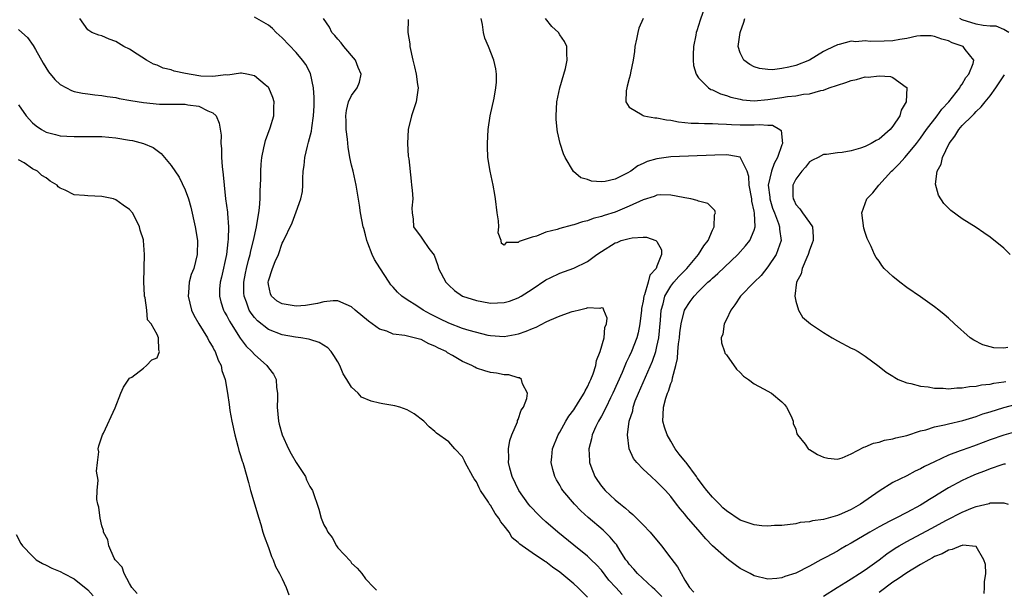
# Model space of a CAD drawing. Units: inches. Extents: x 2511000 to 2514000, y 1512000 to 1515000.
# Drawn here: x 2511393 to 2511535, y 1512885 to 1512967 of the extents above; entities that cross this region are included whole.
import ezdxf

# ---------------------------------------------------------------- set-up
doc = ezdxf.new("R2010")
doc.units = ezdxf.units.IN
doc.header["$MEASUREMENT"] = 0
doc.layers.add('LD25111512_2ft', color=82, linetype='Continuous')

msp = doc.modelspace()

# ---------------------------------------------------------------- linework, layer by layer
at = {"layer": 'LD25111512_2ft'}
for points, elevation in [([(2511492.02, 1512969), (2511491.24, 1512966.76), (2511491, 1512966), (2511490.74, 1512965.26), (2511490.67, 1512965), (2511490.6, 1512964.6), (2511490.25, 1512963), (2511490.24, 1512961.76), (2511490.2, 1512961), (2511490.26, 1512960.26), (2511490.65, 1512959), (2511491, 1512958.46), (2511492.43, 1512957), (2511492.78, 1512956.78), (2511493, 1512956.72), (2511494.15, 1512956.15), (2511495, 1512955.93), (2511495.67, 1512955.67), (2511497, 1512955.37), (2511497.31, 1512955.31), (2511499, 1512955.17), (2511501, 1512955.34), (2511503, 1512955.64), (2511503.79, 1512955.79), (2511505, 1512955.89), (2511506.12, 1512956.12), (2511507, 1512956.15), (2511508.63, 1512956.63), (2511509, 1512956.67), (2511509.83, 1512957), (2511511, 1512957.41), (2511512.21, 1512957.79), (2511513, 1512958.09), (2511513.76, 1512958.24), (2511515, 1512958.6), (2511515.42, 1512958.58), (2511517, 1512958.77), (2511518.67, 1512958.67), (2511519, 1512958.53), (2511520.9, 1512957.1), (2511521, 1512957.05), (2511521.02, 1512957), (2511520.9, 1512955), (2511520.2, 1512953.8), (2511520.02, 1512953), (2511519, 1512951.48), (2511518.6, 1512951), (2511517, 1512949.61), (2511516.58, 1512949.42), (2511515.86, 1512949), (2511515, 1512948.55), (2511514.31, 1512948.31), (2511513, 1512947.95), (2511511.7, 1512947.7), (2511511, 1512947.65), (2511509.42, 1512947.42), (2511509, 1512947.4), (2511508.23, 1512947), (2511507.41, 1512946.59), (2511507, 1512946.36), (2511506.42, 1512945.58), (2511505.86, 1512945), (2511505, 1512943.85), (2511504.6, 1512943), (2511504.6, 1512941.4), (2511504.63, 1512941), (2511504.76, 1512940.76), (2511505, 1512940.23), (2511505.58, 1512939.58), (2511505.99, 1512939), (2511507, 1512937.59), (2511507.4, 1512937), (2511507.53, 1512935.53), (2511507.5, 1512935), (2511507.39, 1512934.61), (2511507, 1512933.62), (2511506.81, 1512933), (2511506.59, 1512932.59), (2511505.91, 1512931), (2511505.79, 1512930.21), (2511505.11, 1512929), (2511504.87, 1512927), (2511505, 1512926.29), (2511505.4, 1512925), (2511505.99, 1512923.99), (2511507.14, 1512923), (2511509, 1512921.74), (2511510.24, 1512921), (2511511, 1512920.57), (2511513, 1512919.51), (2511513.35, 1512919.35), (2511513.98, 1512919), (2511515, 1512918.35), (2511517, 1512916.88), (2511518.03, 1512916.03), (2511519, 1512915.45), (2511519.26, 1512915.26), (2511519.77, 1512915), (2511521, 1512914.51), (2511521.58, 1512914.42), (2511523, 1512914.02), (2511524.07, 1512913.93), (2511525, 1512913.75), (2511526.25, 1512913.75), (2511527, 1512913.65), (2511528.2, 1512913.8), (2511529, 1512913.78), (2511530.02, 1512913.98), (2511531, 1512914.03), (2511531.79, 1512914.21), (2511533, 1512914.31), (2511533.56, 1512914.44), (2511535, 1512914.64), (2511535.29, 1512914.71)], 6976), ([(2511475, 1512883.63), (2511473.59, 1512885), (2511473, 1512885.53), (2511471, 1512887.2), (2511469.95, 1512887.95), (2511469, 1512888.72), (2511468.8, 1512888.8), (2511467, 1512890.02), (2511465.58, 1512891), (2511465.23, 1512891.23), (2511465, 1512891.51), (2511464.14, 1512892.14), (2511463.72, 1512893), (2511463, 1512893.91), (2511462.48, 1512894.48), (2511462.23, 1512895), (2511461.67, 1512895.67), (2511461, 1512896.85), (2511460.93, 1512896.93), (2511460.72, 1512897.28), (2511459.58, 1512899), (2511459.37, 1512899.37), (2511459, 1512900.22), (2511458.66, 1512900.66), (2511458.46, 1512901), (2511457.38, 1512903), (2511457.28, 1512903.28), (2511457, 1512903.84), (2511455.87, 1512905), (2511455, 1512905.98), (2511453.25, 1512907.25), (2511453, 1512907.51), (2511452.17, 1512908.17), (2511451.41, 1512909), (2511450.02, 1512910.02), (2511449, 1512910.63), (2511447.97, 1512911), (2511447.22, 1512911.21), (2511445.5, 1512911.5), (2511445, 1512911.55), (2511443.84, 1512911.84), (2511442.43, 1512912.43), (2511441.93, 1512913), (2511441, 1512913.88), (2511440.32, 1512915), (2511439.78, 1512915.78), (2511439.3, 1512917), (2511439, 1512917.52), (2511438.44, 1512918.44), (2511438.06, 1512919), (2511437.56, 1512919.56), (2511436.34, 1512920.34), (2511435, 1512920.74), (2511434.81, 1512920.81), (2511433.68, 1512921), (2511432.9, 1512921.1), (2511431, 1512921.44), (2511429, 1512922.21), (2511427.44, 1512923.44), (2511427, 1512923.92), (2511426.53, 1512924.53), (2511426.26, 1512925), (2511425.86, 1512926.14), (2511425.5, 1512927), (2511425.47, 1512927.47), (2511425.45, 1512929), (2511425.7, 1512930.3), (2511425.85, 1512931), (2511426.16, 1512932.16), (2511426.36, 1512933), (2511426.46, 1512933.54), (2511426.84, 1512935), (2511427.28, 1512937), (2511427.51, 1512938.49), (2511427.62, 1512939), (2511427.74, 1512939.74), (2511427.83, 1512941), (2511427.81, 1512942.19), (2511427.89, 1512943), (2511427.93, 1512943.93), (2511427.91, 1512945), (2511427.97, 1512946.03), (2511428.07, 1512947), (2511428.37, 1512948.37), (2511428.49, 1512949), (2511428.58, 1512949.42), (2511429.25, 1512951.25), (2511429.77, 1512953), (2511429.77, 1512954.23), (2511429.84, 1512955), (2511429.65, 1512955.65), (2511429.06, 1512957), (2511429, 1512957.09), (2511428.56, 1512957.44), (2511427, 1512958.76), (2511425.9, 1512959), (2511425.15, 1512959.15), (2511425, 1512959.15), (2511423.14, 1512958.86), (2511422.89, 1512958.89), (2511421, 1512958.67), (2511419.29, 1512958.71), (2511419, 1512958.74), (2511417.08, 1512959.08), (2511415.43, 1512959.42), (2511415, 1512959.62), (2511413.84, 1512959.84), (2511413, 1512960.3), (2511412.45, 1512960.45), (2511411.46, 1512961), (2511410.12, 1512961.88), (2511409, 1512962.58), (2511408.19, 1512963), (2511407, 1512963.71), (2511406.04, 1512964.04), (2511405, 1512964.5), (2511404.59, 1512964.59), (2511403.57, 1512965), (2511403, 1512965.36), (2511401.85, 1512967)], 6962), ([(2511479.99, 1512883.99), (2511479.09, 1512885), (2511478.08, 1512886.08), (2511477, 1512887.48), (2511476.27, 1512888.27), (2511475.53, 1512889), (2511475, 1512889.51), (2511473, 1512891.11), (2511470.71, 1512893), (2511469, 1512894.48), (2511468.42, 1512895), (2511467.71, 1512895.71), (2511467, 1512896.43), (2511466.73, 1512896.73), (2511466.5, 1512897), (2511465.11, 1512899), (2511464.15, 1512901), (2511463.82, 1512902.18), (2511463.61, 1512903), (2511463.65, 1512903.65), (2511463.59, 1512905), (2511463.79, 1512906.21), (2511464.09, 1512907), (2511464.89, 1512908.89), (2511464.92, 1512909.08), (2511465, 1512909.24), (2511465.44, 1512910.56), (2511465.79, 1512911), (2511466.26, 1512912.26), (2511466.33, 1512913), (2511465.63, 1512914.37), (2511465.49, 1512915), (2511465.2, 1512915.2), (2511465, 1512915.21), (2511463.64, 1512915.64), (2511463, 1512915.64), (2511461.88, 1512915.88), (2511461, 1512915.97), (2511460.21, 1512916.21), (2511459, 1512916.61), (2511458.74, 1512916.74), (2511458.31, 1512917), (2511457, 1512917.57), (2511455.56, 1512918.44), (2511454.84, 1512918.84), (2511454.62, 1512919), (2511453.5, 1512919.5), (2511453, 1512919.8), (2511452.12, 1512920.12), (2511451, 1512920.74), (2511450.78, 1512920.78), (2511450.02, 1512921), (2511448.68, 1512921.32), (2511447, 1512921.54), (2511446.06, 1512921.94), (2511445, 1512922.26), (2511443.41, 1512923.41), (2511441.53, 1512925), (2511441, 1512925.48), (2511440.21, 1512925.79), (2511439, 1512926.34), (2511438.34, 1512926.34), (2511437, 1512926.19), (2511436.08, 1512925.92), (2511434.35, 1512925.65), (2511433, 1512925.55), (2511431, 1512925.87), (2511430.29, 1512926.29), (2511429.46, 1512927), (2511429.32, 1512927.32), (2511429, 1512928.69), (2511428.96, 1512929), (2511429, 1512929.19), (2511429.61, 1512931), (2511430, 1512932), (2511430.44, 1512933), (2511431, 1512934.65), (2511431.14, 1512934.86), (2511432.42, 1512937.58), (2511433, 1512939.16), (2511433.7, 1512941), (2511433.93, 1512942.07), (2511433.97, 1512943), (2511433.97, 1512943.97), (2511434.04, 1512945), (2511434.16, 1512945.84), (2511434.25, 1512947), (2511434.62, 1512948.62), (2511434.73, 1512949), (2511434.81, 1512949.19), (2511435.24, 1512950.76), (2511435.26, 1512951.26), (2511435.53, 1512953), (2511435.59, 1512954.41), (2511435.62, 1512955.62), (2511435.52, 1512957), (2511435.07, 1512959.07), (2511434.38, 1512960.38), (2511433.94, 1512961), (2511433, 1512962.11), (2511431, 1512964.22), (2511430.15, 1512965), (2511429.58, 1512965.58), (2511429, 1512966.07), (2511427, 1512967.19)], 6964), ([(2511485.69, 1512883.69), (2511484.71, 1512884.71), (2511484.38, 1512885), (2511482.2, 1512887), (2511481.66, 1512887.66), (2511481, 1512888.36), (2511480.74, 1512888.74), (2511480.54, 1512889), (2511479.72, 1512890.28), (2511479.18, 1512891.18), (2511479, 1512891.37), (2511478.28, 1512892.28), (2511477.25, 1512893.25), (2511475.08, 1512895.08), (2511474.04, 1512896.04), (2511473.1, 1512897), (2511471.43, 1512899), (2511471.26, 1512899.26), (2511471, 1512899.75), (2511470.53, 1512900.53), (2511470.27, 1512901), (2511469.99, 1512901.99), (2511469.77, 1512903), (2511469.83, 1512903.83), (2511469.96, 1512905), (2511470.75, 1512907), (2511471, 1512907.4), (2511471.88, 1512909), (2511472.3, 1512909.7), (2511473, 1512910.61), (2511473.71, 1512911.71), (2511474.51, 1512913), (2511474.65, 1512913.35), (2511475, 1512913.93), (2511475.32, 1512914.68), (2511475.48, 1512915), (2511475.81, 1512915.81), (2511476.19, 1512917), (2511476.29, 1512917.71), (2511476.84, 1512919), (2511477.38, 1512921), (2511477.5, 1512922.5), (2511477.74, 1512923), (2511477.82, 1512923.82), (2511477.36, 1512925), (2511477.25, 1512925.25), (2511477, 1512925.33), (2511476.76, 1512925.24), (2511475, 1512925.31), (2511474.79, 1512925.21), (2511473.82, 1512925), (2511473, 1512924.78), (2511472.73, 1512924.73), (2511471, 1512924.11), (2511469.5, 1512923.5), (2511469, 1512923.26), (2511467.54, 1512922.46), (2511467, 1512922.29), (2511466.11, 1512921.89), (2511465, 1512921.5), (2511464.59, 1512921.41), (2511463, 1512921.11), (2511461, 1512921.26), (2511460.67, 1512921.33), (2511457.96, 1512922.04), (2511457, 1512922.35), (2511455, 1512923.08), (2511453.73, 1512923.73), (2511452.39, 1512924.39), (2511451.3, 1512925), (2511450.38, 1512925.62), (2511449, 1512926.48), (2511448.22, 1512927), (2511447.59, 1512927.59), (2511447, 1512928.28), (2511446.65, 1512928.65), (2511446.39, 1512929), (2511445.06, 1512931.06), (2511444.3, 1512932.3), (2511443.97, 1512933), (2511443.36, 1512934.64), (2511443.2, 1512935), (2511443, 1512935.85), (2511442.74, 1512936.74), (2511442.68, 1512937), (2511442.29, 1512939), (2511442.12, 1512940.12), (2511441.65, 1512943), (2511441.22, 1512945), (2511441, 1512945.87), (2511440.75, 1512947), (2511440.48, 1512948.48), (2511440.39, 1512949.61), (2511440.23, 1512951), (2511440.22, 1512952.22), (2511440.18, 1512953), (2511440.24, 1512953.76), (2511440.57, 1512955), (2511441, 1512955.94), (2511441.8, 1512957), (2511442.14, 1512957.86), (2511442.38, 1512959), (2511441.94, 1512959.94), (2511441.57, 1512961), (2511439.9, 1512963), (2511439.5, 1512963.5), (2511439, 1512964.03), (2511438.57, 1512964.57), (2511438.17, 1512965), (2511437.79, 1512965.79), (2511436.97, 1512967)], 6966), ([(2511449.15, 1512966.85), (2511449.12, 1512965), (2511449.37, 1512963.37), (2511449.39, 1512963), (2511449.83, 1512961), (2511450.07, 1512960.07), (2511450.32, 1512959), (2511450.49, 1512957.51), (2511450.57, 1512957), (2511450.29, 1512955), (2511449.99, 1512954.01), (2511449.65, 1512953), (2511449.14, 1512951), (2511449.04, 1512949), (2511449.17, 1512947.17), (2511449.23, 1512946.77), (2511449.56, 1512943.56), (2511449.65, 1512943), (2511449.74, 1512942.26), (2511449.81, 1512941), (2511449.68, 1512939.68), (2511449.72, 1512939), (2511449.89, 1512938.11), (2511449.9, 1512937), (2511451, 1512935.49), (2511451.23, 1512935.23), (2511452.14, 1512933.86), (2511452.89, 1512932.89), (2511453.42, 1512931.42), (2511453.54, 1512931), (2511454.59, 1512929), (2511455, 1512928.57), (2511455.81, 1512927.81), (2511457, 1512927), (2511459, 1512926.35), (2511459.78, 1512926.22), (2511461, 1512925.99), (2511462.04, 1512926.04), (2511463, 1512926.06), (2511463.73, 1512926.27), (2511465, 1512926.75), (2511465.44, 1512927), (2511467, 1512928), (2511469, 1512929.33), (2511469.63, 1512929.63), (2511471, 1512930.32), (2511473, 1512931.05), (2511475, 1512932.01), (2511476.35, 1512933), (2511477, 1512933.45), (2511479, 1512934.69), (2511479.25, 1512934.75), (2511479.86, 1512935), (2511481, 1512935.32), (2511481.41, 1512935.41), (2511483, 1512935.5), (2511483.49, 1512935.49), (2511484.85, 1512935), (2511485, 1512934.88), (2511485.67, 1512933.67), (2511485.66, 1512933), (2511485, 1512931.32), (2511484.89, 1512931), (2511483.99, 1512930.01), (2511483.75, 1512929), (2511483.19, 1512927.19), (2511483.1, 1512927), (2511483, 1512926.29), (2511482.79, 1512925.21), (2511482.78, 1512925), (2511482.55, 1512923), (2511482.28, 1512921.72), (2511482.09, 1512921), (2511481.32, 1512919), (2511481, 1512918.29), (2511480.57, 1512917.43), (2511479.97, 1512915.97), (2511478.66, 1512913), (2511478.32, 1512912.32), (2511477.68, 1512911), (2511477, 1512909.71), (2511476.58, 1512909), (2511476.2, 1512908.2), (2511475.66, 1512907), (2511475.56, 1512906.44), (2511475.2, 1512905), (2511475.27, 1512903.27), (2511475.3, 1512903), (2511475.49, 1512902.51), (2511476.03, 1512901), (2511476.41, 1512900.41), (2511477, 1512899.6), (2511477.52, 1512899), (2511479, 1512897.63), (2511479.74, 1512897), (2511480.45, 1512896.45), (2511481, 1512895.94), (2511481.53, 1512895.53), (2511483, 1512894.05), (2511484.01, 1512893), (2511485.65, 1512891), (2511487, 1512889.25), (2511487.96, 1512887.96), (2511488.47, 1512887), (2511489, 1512886.07), (2511489.68, 1512885), (2511490.32, 1512884.32)], 6968), ([(2511535.21, 1512902.79), (2511535, 1512902.77), (2511534.68, 1512902.68), (2511533, 1512902.09), (2511532.22, 1512901.78), (2511531, 1512901.33), (2511530.24, 1512901), (2511529, 1512900.43), (2511527, 1512899.36), (2511525.52, 1512898.48), (2511525, 1512898.14), (2511524.29, 1512897.71), (2511523.24, 1512897), (2511523, 1512896.86), (2511521, 1512895.79), (2511519.43, 1512895), (2511519.13, 1512894.87), (2511518.56, 1512894.56), (2511517, 1512893.76), (2511515.68, 1512893), (2511513, 1512891.39), (2511512.27, 1512891), (2511511.46, 1512890.54), (2511511, 1512890.26), (2511509.37, 1512889.37), (2511508.64, 1512889), (2511507, 1512888.07), (2511505, 1512887.07), (2511503.42, 1512886.58), (2511503, 1512886.39), (2511502.3, 1512886.3), (2511501, 1512886.2), (2511499, 1512886.67), (2511498.41, 1512887), (2511497, 1512887.74), (2511496.26, 1512888.26), (2511495.32, 1512889), (2511495, 1512889.22), (2511493.02, 1512891.02), (2511492.03, 1512892.03), (2511491.24, 1512893), (2511489.25, 1512895.25), (2511489, 1512895.59), (2511488.34, 1512896.34), (2511487.82, 1512897), (2511487, 1512898.12), (2511486.21, 1512899), (2511485.61, 1512899.61), (2511485, 1512900.25), (2511484.15, 1512901), (2511483, 1512902.08), (2511482.12, 1512903), (2511481.61, 1512903.61), (2511481, 1512905), (2511480.76, 1512907), (2511481.02, 1512909), (2511481.51, 1512910.49), (2511481.58, 1512911), (2511481.88, 1512911.89), (2511482.32, 1512913), (2511483.34, 1512915.34), (2511484.37, 1512917.63), (2511484.83, 1512919), (2511485, 1512919.73), (2511485.26, 1512921), (2511485.53, 1512923.53), (2511485.63, 1512925), (2511485.88, 1512925.88), (2511486.14, 1512927), (2511487, 1512928.45), (2511487.42, 1512929), (2511488.16, 1512929.84), (2511489.29, 1512931), (2511491, 1512933), (2511491.75, 1512934.25), (2511492.36, 1512935), (2511493, 1512936.49), (2511493.26, 1512937), (2511493.28, 1512938.72), (2511493.43, 1512939), (2511493.36, 1512939.36), (2511493, 1512939.67), (2511492.35, 1512940.35), (2511491, 1512940.67), (2511490.78, 1512940.78), (2511489.87, 1512941), (2511489, 1512941.18), (2511488.8, 1512941.2), (2511487, 1512941.57), (2511485.58, 1512941.58), (2511485, 1512941.53), (2511484.62, 1512941.38), (2511483, 1512940.9), (2511481, 1512939.97), (2511479, 1512939.12), (2511477.4, 1512938.6), (2511477, 1512938.46), (2511475.83, 1512938.17), (2511475, 1512937.83), (2511474.28, 1512937.72), (2511473, 1512937.26), (2511472.76, 1512937.24), (2511471, 1512936.74), (2511470.6, 1512936.6), (2511469, 1512936.2), (2511467.66, 1512935.66), (2511467, 1512935.52), (2511465.56, 1512935), (2511465.13, 1512934.87), (2511465, 1512934.74), (2511463.27, 1512934.73), (2511463, 1512934.35), (2511462.58, 1512934.58), (2511462.55, 1512935), (2511462.13, 1512936.13), (2511462.21, 1512937), (2511462.16, 1512937.84), (2511461.98, 1512939), (2511461.74, 1512941), (2511461.64, 1512941.64), (2511461.39, 1512943), (2511460.95, 1512945), (2511460.65, 1512947), (2511460.58, 1512948.58), (2511460.57, 1512949), (2511460.69, 1512951), (2511460.99, 1512953), (2511461.52, 1512955.52), (2511461.79, 1512957), (2511461.86, 1512957.86), (2511461.87, 1512959), (2511461.76, 1512959.76), (2511461.48, 1512961), (2511460.71, 1512963), (2511460.2, 1512964.2), (2511460, 1512965), (2511459.87, 1512966.13), (2511459.65, 1512967)], 6970), ([(2511537, 1512907.52), (2511535, 1512906.97), (2511533, 1512906.27), (2511531, 1512905.51), (2511530.61, 1512905.39), (2511529, 1512904.82), (2511528.69, 1512904.69), (2511527, 1512904.08), (2511525, 1512903.14), (2511523.57, 1512902.43), (2511523, 1512902.1), (2511522.23, 1512901.77), (2511521, 1512901.12), (2511519, 1512900.12), (2511517, 1512898.88), (2511514.33, 1512897), (2511513, 1512896.23), (2511511.61, 1512895.61), (2511511, 1512895.36), (2511509, 1512894.8), (2511507.4, 1512894.6), (2511507, 1512894.46), (2511505.65, 1512894.35), (2511505, 1512894.19), (2511503, 1512893.94), (2511501.92, 1512893.92), (2511501, 1512893.84), (2511500.11, 1512893.89), (2511499, 1512894.03), (2511497, 1512894.73), (2511495, 1512896.05), (2511494.5, 1512896.5), (2511494.02, 1512897), (2511493, 1512898), (2511492.18, 1512899), (2511491.64, 1512899.64), (2511491, 1512900.56), (2511490.81, 1512900.81), (2511490.69, 1512901), (2511489.19, 1512903), (2511489.12, 1512903.12), (2511488.22, 1512904.22), (2511487.62, 1512905), (2511487, 1512906.09), (2511486.45, 1512907), (2511486.11, 1512908.11), (2511485.87, 1512909), (2511485.88, 1512909.88), (2511485.95, 1512911), (2511486.28, 1512912.28), (2511486.52, 1512913), (2511486.68, 1512913.32), (2511487, 1512914.41), (2511487.19, 1512914.81), (2511487.24, 1512915.24), (2511487.73, 1512917), (2511487.97, 1512918.03), (2511488.01, 1512919), (2511488.11, 1512920.11), (2511488.23, 1512921), (2511488.31, 1512921.69), (2511488.51, 1512923), (2511488.99, 1512925), (2511489.79, 1512926.21), (2511490.36, 1512927), (2511491, 1512927.68), (2511492.35, 1512929), (2511492.71, 1512929.29), (2511493, 1512929.6), (2511493.76, 1512930.24), (2511496.68, 1512933), (2511497.77, 1512934.23), (2511498.37, 1512935), (2511499, 1512936.49), (2511499.13, 1512937), (2511499.06, 1512938.94), (2511499, 1512939.26), (2511498.67, 1512940.67), (2511498.65, 1512941), (2511498.29, 1512943), (2511498.26, 1512944.26), (2511497.99, 1512945), (2511497.01, 1512947.01), (2511495.34, 1512947.34), (2511495, 1512947.35), (2511493.32, 1512947.32), (2511487, 1512947.06), (2511485, 1512946.81), (2511483.61, 1512946.39), (2511483, 1512946.13), (2511482.24, 1512945.76), (2511481.23, 1512945), (2511480.72, 1512944.72), (2511479, 1512943.88), (2511477.54, 1512943.54), (2511477, 1512943.49), (2511475.57, 1512943.57), (2511475, 1512943.79), (2511474.05, 1512944.05), (2511472.97, 1512944.97), (2511471.75, 1512947), (2511471.52, 1512947.52), (2511471.07, 1512949), (2511470.68, 1512950.68), (2511470.63, 1512951), (2511470.5, 1512952.5), (2511470.47, 1512953), (2511470.59, 1512955), (2511471, 1512957), (2511471.6, 1512959), (2511471.8, 1512959.8), (2511472.07, 1512961), (2511472.01, 1512961.99), (2511472.02, 1512963), (2511471.69, 1512963.69), (2511471, 1512964.67), (2511470.8, 1512965), (2511469.87, 1512965.87), (2511468.93, 1512967)], 6972), ([(2511483.01, 1512967.01), (2511482.37, 1512965.63), (2511482.26, 1512965), (2511482.06, 1512964.06), (2511481.81, 1512963), (2511481.75, 1512962.25), (2511481.55, 1512961), (2511481.18, 1512959.18), (2511481.15, 1512958.85), (2511481, 1512958.37), (2511480.73, 1512957.27), (2511480.64, 1512957), (2511480.57, 1512956.57), (2511480.53, 1512955), (2511481, 1512954.25), (2511482.89, 1512953.11), (2511483, 1512953.03), (2511483.09, 1512953), (2511484.7, 1512952.7), (2511485, 1512952.71), (2511486.39, 1512952.39), (2511487, 1512952.35), (2511488.1, 1512952.1), (2511489, 1512952.03), (2511489.93, 1512951.93), (2511491, 1512951.91), (2511491.86, 1512951.86), (2511493, 1512951.89), (2511493.81, 1512951.81), (2511495, 1512951.8), (2511495.72, 1512951.72), (2511497, 1512951.7), (2511499, 1512951.7), (2511499.76, 1512951.76), (2511501, 1512951.64), (2511501.63, 1512951.63), (2511502.71, 1512951), (2511502.88, 1512950.88), (2511503.08, 1512949), (2511503, 1512948.8), (2511502.38, 1512947), (2511501.88, 1512946.12), (2511501.5, 1512945), (2511501.05, 1512943), (2511501.25, 1512941.25), (2511501.26, 1512941), (2511501.67, 1512939.67), (2511501.92, 1512939), (2511502.51, 1512937.49), (2511502.65, 1512937), (2511502.64, 1512936.64), (2511502.9, 1512935), (2511502.2, 1512933), (2511501, 1512931.21), (2511500.01, 1512929.99), (2511498.99, 1512929), (2511497.05, 1512927), (2511496.24, 1512925.76), (2511495.64, 1512925), (2511495, 1512923.61), (2511494.68, 1512923), (2511494.48, 1512921.52), (2511494.26, 1512921), (2511494.29, 1512920.29), (2511494.72, 1512919), (2511494.8, 1512918.8), (2511495, 1512918.54), (2511496.45, 1512916.45), (2511497, 1512915.97), (2511497.46, 1512915.46), (2511498.19, 1512915), (2511499, 1512914.37), (2511500.34, 1512913.66), (2511501.49, 1512913), (2511503, 1512911.75), (2511503.36, 1512911.36), (2511503.65, 1512911), (2511504.32, 1512909.68), (2511504.64, 1512909), (2511504.65, 1512908.65), (2511505, 1512907.84), (2511505.17, 1512907.17), (2511505.27, 1512907), (2511506.35, 1512905.65), (2511506.78, 1512905), (2511506.91, 1512904.91), (2511507, 1512904.89), (2511508.16, 1512904.16), (2511509, 1512903.79), (2511509.63, 1512903.63), (2511511, 1512903.5), (2511511.7, 1512903.7), (2511513, 1512904.25), (2511514.79, 1512905.21), (2511515, 1512905.27), (2511516.21, 1512905.79), (2511517, 1512905.97), (2511517.78, 1512906.22), (2511519, 1512906.44), (2511519.41, 1512906.59), (2511521, 1512906.93), (2511523, 1512907.58), (2511523.74, 1512907.74), (2511525, 1512908.16), (2511526.44, 1512908.44), (2511527, 1512908.6), (2511529.06, 1512909.06), (2511531, 1512909.65), (2511531.98, 1512910.02), (2511533, 1512910.32), (2511535, 1512910.95), (2511537, 1512911.49)], 6974), ([(2511535.58, 1512919.58), (2511535, 1512919.48), (2511533.56, 1512919.56), (2511533, 1512919.67), (2511531.98, 1512919.98), (2511530.66, 1512920.66), (2511530.16, 1512921), (2511527.89, 1512923), (2511527, 1512923.82), (2511526.37, 1512924.37), (2511525.61, 1512925), (2511525, 1512925.48), (2511523, 1512926.91), (2511521, 1512928.26), (2511520, 1512929), (2511519, 1512929.85), (2511517.76, 1512931), (2511517.41, 1512931.41), (2511517, 1512932.02), (2511516.59, 1512932.59), (2511516.36, 1512933), (2511515.86, 1512934.14), (2511515.44, 1512935), (2511515.31, 1512935.31), (2511515, 1512936.16), (2511514.8, 1512936.8), (2511514.52, 1512939), (2511515, 1512940.37), (2511515.23, 1512941), (2511516.11, 1512941.89), (2511516.99, 1512943), (2511518.82, 1512945), (2511519, 1512945.16), (2511519.92, 1512946.08), (2511520.71, 1512947), (2511521, 1512947.3), (2511522.42, 1512949), (2511523, 1512949.77), (2511523.86, 1512951), (2511525.36, 1512953), (2511526.03, 1512953.97), (2511527.05, 1512955), (2511528.65, 1512957), (2511528.75, 1512957.25), (2511529, 1512957.56), (2511529.51, 1512958.49), (2511529.93, 1512959), (2511530.55, 1512960.55), (2511530.65, 1512961), (2511529.43, 1512962.57), (2511529.12, 1512963), (2511527.53, 1512963.53), (2511527, 1512963.79), (2511526.06, 1512964.06), (2511525, 1512964.43), (2511524.5, 1512964.5), (2511523, 1512964.5), (2511522.46, 1512964.46), (2511521, 1512964.13), (2511520.01, 1512964.01), (2511519, 1512963.81), (2511517.75, 1512963.75), (2511515.71, 1512963.71), (2511515, 1512963.82), (2511513.67, 1512963.67), (2511513, 1512963.74), (2511511.27, 1512963.27), (2511511, 1512963.24), (2511509.5, 1512962.5), (2511509, 1512962.24), (2511507, 1512961.02), (2511505, 1512960.26), (2511504.01, 1512960.01), (2511503, 1512959.82), (2511501.63, 1512959.63), (2511501, 1512959.67), (2511499.79, 1512959.79), (2511499, 1512960.07), (2511498.39, 1512960.39), (2511497.52, 1512961), (2511497, 1512962.05), (2511496.72, 1512963), (2511496.98, 1512964.98), (2511497.53, 1512966.47), (2511497.67, 1512967)], 6978), ([(2511535.73, 1512965), (2511535, 1512965.42), (2511533.9, 1512965.9), (2511533, 1512965.92), (2511532.01, 1512965.99), (2511531, 1512966.22), (2511529, 1512966.84), (2511528.65, 1512967)], 6980), ([(2511393, 1512965.43), (2511393.49, 1512965), (2511394.27, 1512964.27), (2511395.13, 1512963.13), (2511395.43, 1512962.57), (2511396.56, 1512960.56), (2511397.33, 1512959.33), (2511398.22, 1512958.22), (2511399, 1512957.52), (2511399.92, 1512957), (2511400.63, 1512956.63), (2511401, 1512956.51), (2511402.24, 1512956.24), (2511403, 1512956.15), (2511404, 1512956), (2511405, 1512955.93), (2511405.78, 1512955.78), (2511407, 1512955.61), (2511407.5, 1512955.5), (2511409.18, 1512955.18), (2511411, 1512954.89), (2511413.32, 1512954.68), (2511415, 1512954.68), (2511415.35, 1512954.65), (2511417, 1512954.68), (2511417.42, 1512954.58), (2511419, 1512954.38), (2511420.28, 1512953.72), (2511421, 1512953.43), (2511421.48, 1512953), (2511421.93, 1512951.93), (2511422.19, 1512950.19), (2511422.17, 1512949), (2511422.27, 1512948.28), (2511422.27, 1512947), (2511422.33, 1512945.67), (2511422.5, 1512944.5), (2511422.62, 1512943), (2511422.84, 1512941), (2511423.11, 1512939.11), (2511423.1, 1512938.89), (2511423.26, 1512937), (2511423.22, 1512935.22), (2511423.16, 1512934.84), (2511422.95, 1512933), (2511422.27, 1512929.73), (2511422.07, 1512929), (2511421.98, 1512927.98), (2511421.95, 1512927), (2511422.16, 1512926.16), (2511422.54, 1512925), (2511422.7, 1512924.7), (2511423, 1512924.18), (2511423.39, 1512923.39), (2511423.62, 1512923), (2511424.95, 1512920.95), (2511425.81, 1512919.81), (2511426.64, 1512919), (2511427, 1512918.59), (2511428.78, 1512917), (2511429, 1512916.67), (2511429.74, 1512915.74), (2511430.11, 1512915), (2511430.19, 1512913.81), (2511430.32, 1512913), (2511430.31, 1512912.31), (2511430.26, 1512911), (2511430.44, 1512909), (2511430.55, 1512908.55), (2511431, 1512907), (2511431.91, 1512905), (2511432.27, 1512904.27), (2511433, 1512903), (2511434.34, 1512901), (2511434.51, 1512900.51), (2511435, 1512899.54), (2511435.37, 1512899), (2511436.29, 1512896.29), (2511436.62, 1512895), (2511437, 1512894.05), (2511437.39, 1512893.39), (2511437.56, 1512893), (2511438.2, 1512892.2), (2511438.83, 1512891), (2511439, 1512890.74), (2511440.82, 1512888.82), (2511441, 1512888.53), (2511441.81, 1512887.81), (2511442.45, 1512887), (2511443, 1512886.24), (2511444.18, 1512885), (2511444.6, 1512884.6)], 6960), ([(2511535.92, 1512933), (2511535, 1512933.93), (2511533, 1512935.51), (2511532.1, 1512936.1), (2511531, 1512936.87), (2511529, 1512938.16), (2511527.35, 1512939.35), (2511526.34, 1512940.34), (2511525.56, 1512941.56), (2511525.12, 1512943.12), (2511525.37, 1512945), (2511525.98, 1512946.02), (2511526.13, 1512947), (2511527.1, 1512949), (2511527.94, 1512950.06), (2511528.5, 1512951), (2511529, 1512951.57), (2511530.41, 1512953), (2511530.71, 1512953.29), (2511531, 1512953.6), (2511531.72, 1512954.28), (2511532.28, 1512955), (2511533, 1512955.86), (2511533.83, 1512957), (2511535.08, 1512958.92)], 6980), ([(2511393, 1512954.58), (2511394.11, 1512953), (2511395, 1512951.97), (2511395.54, 1512951.54), (2511396.31, 1512951), (2511397, 1512950.63), (2511398.31, 1512950.31), (2511399, 1512950.12), (2511399.96, 1512950.04), (2511401, 1512949.99), (2511402, 1512950), (2511403, 1512950.03), (2511405, 1512950.01), (2511407, 1512949.81), (2511409, 1512949.49), (2511409.41, 1512949.41), (2511411, 1512949.02), (2511412.4, 1512948.4), (2511413.57, 1512947.57), (2511415, 1512945.84), (2511416.14, 1512944.14), (2511417, 1512942.3), (2511417.48, 1512941), (2511417.83, 1512939.83), (2511418.44, 1512937), (2511418.77, 1512935), (2511418.75, 1512933), (2511418.24, 1512931), (2511417.89, 1512930.11), (2511417.61, 1512929), (2511417.5, 1512927.5), (2511417.43, 1512927), (2511417.91, 1512925), (2511418.26, 1512924.26), (2511418.99, 1512923), (2511420.25, 1512921), (2511420.48, 1512920.48), (2511421, 1512919.62), (2511421.21, 1512919.21), (2511421.34, 1512919), (2511421.75, 1512917.75), (2511422.19, 1512917), (2511422.29, 1512916.29), (2511422.78, 1512915), (2511423.13, 1512913), (2511423.36, 1512911.36), (2511423.47, 1512910.53), (2511423.74, 1512909), (2511424.18, 1512907), (2511424.62, 1512905.38), (2511424.76, 1512904.76), (2511425, 1512904.01), (2511425.22, 1512903.22), (2511425.31, 1512903), (2511425.45, 1512902.55), (2511426.14, 1512900.14), (2511426.44, 1512899), (2511427.63, 1512895), (2511427.92, 1512894.08), (2511428.23, 1512893), (2511428.38, 1512892.38), (2511429, 1512890.75), (2511429.46, 1512889.46), (2511429.69, 1512889), (2511430.04, 1512888.04), (2511430.63, 1512887), (2511430.73, 1512886.73), (2511431, 1512886.24), (2511431.56, 1512885), (2511431.94, 1512883.94)], 6958), ([(2511410.12, 1512884.12), (2511409.35, 1512885), (2511409, 1512885.59), (2511408.2, 1512887), (2511407.93, 1512887.93), (2511407, 1512888.88), (2511406.96, 1512888.96), (2511406.92, 1512889), (2511406.79, 1512889.21), (2511406.01, 1512891), (2511405.89, 1512891.89), (2511405.25, 1512893), (2511405.23, 1512893.23), (2511405, 1512893.88), (2511404.75, 1512895), (2511404.57, 1512896.57), (2511404.44, 1512897), (2511404.3, 1512897.7), (2511404.33, 1512899), (2511404.49, 1512900.49), (2511404.22, 1512901.78), (2511404.39, 1512903), (2511404.55, 1512904.55), (2511404.47, 1512905), (2511404.57, 1512905.43), (2511405.11, 1512907), (2511405.24, 1512907.24), (2511406.92, 1512910.92), (2511407.74, 1512913), (2511408.11, 1512913.89), (2511409, 1512915.17), (2511409.33, 1512915.33), (2511411, 1512916.64), (2511411.43, 1512917), (2511412.2, 1512917.8), (2511413, 1512918.09), (2511413.33, 1512919), (2511413.2, 1512919.2), (2511413.15, 1512921), (2511413, 1512921.47), (2511412.13, 1512923), (2511411.6, 1512923.6), (2511411.48, 1512925), (2511411.24, 1512926.76), (2511411.16, 1512927), (2511411.14, 1512927.14), (2511411.06, 1512929), (2511411.14, 1512933), (2511411.02, 1512935), (2511411, 1512935.1), (2511410.53, 1512936.53), (2511410.45, 1512937), (2511409.9, 1512938.1), (2511409.42, 1512939), (2511409, 1512939.48), (2511408.09, 1512940.09), (2511407, 1512940.88), (2511406.68, 1512941), (2511405, 1512941.38), (2511403, 1512941.45), (2511402.5, 1512941.5), (2511401, 1512941.59), (2511399.72, 1512942.28), (2511399, 1512942.57), (2511398.73, 1512942.73), (2511398.57, 1512943), (2511397.58, 1512943.58), (2511397, 1512944.04), (2511396.37, 1512944.37), (2511395.72, 1512945), (2511395, 1512945.36), (2511393.79, 1512946.21), (2511393, 1512946.66)], 6956), ([(2511509, 1512883.75), (2511510.99, 1512885), (2511512.21, 1512885.79), (2511513, 1512886.25), (2511514.18, 1512887), (2511515, 1512887.55), (2511517, 1512889.01), (2511518.14, 1512889.86), (2511519.35, 1512890.65), (2511519.9, 1512891), (2511521, 1512891.62), (2511524.5, 1512893.5), (2511526.71, 1512894.71), (2511529, 1512895.88), (2511530.49, 1512896.49), (2511531, 1512896.66), (2511532.87, 1512897.13), (2511533, 1512897.19), (2511534.81, 1512897.19), (2511535, 1512897.23), (2511535.59, 1512897)], 6968), ([(2511392.64, 1512892.64), (2511393.35, 1512891.35), (2511393.58, 1512891), (2511395, 1512889.5), (2511395.56, 1512889), (2511396.47, 1512888.47), (2511397, 1512888.23), (2511397.8, 1512887.8), (2511399, 1512887.3), (2511399.53, 1512887), (2511401, 1512886.27), (2511403, 1512884.68), (2511403.78, 1512883.78)], 6954), ([(2511532.13, 1512884.13), (2511532.21, 1512885), (2511532.19, 1512885.81), (2511532.41, 1512887), (2511532.33, 1512888.33), (2511532.11, 1512889), (2511531, 1512890.89), (2511530.93, 1512890.93), (2511529.09, 1512891.09), (2511529, 1512891.07), (2511528.78, 1512891), (2511527.54, 1512890.46), (2511527, 1512890.4), (2511526.12, 1512889.88), (2511525, 1512889.45), (2511524.72, 1512889.28), (2511524.2, 1512889), (2511523, 1512888.31), (2511521, 1512887.12), (2511519.75, 1512886.25), (2511519, 1512885.77), (2511517, 1512884.27)], 6966)]:
    msp.add_lwpolyline(points, dxfattribs=dict(at, elevation=elevation))

doc.saveas('drawing.dxf')
